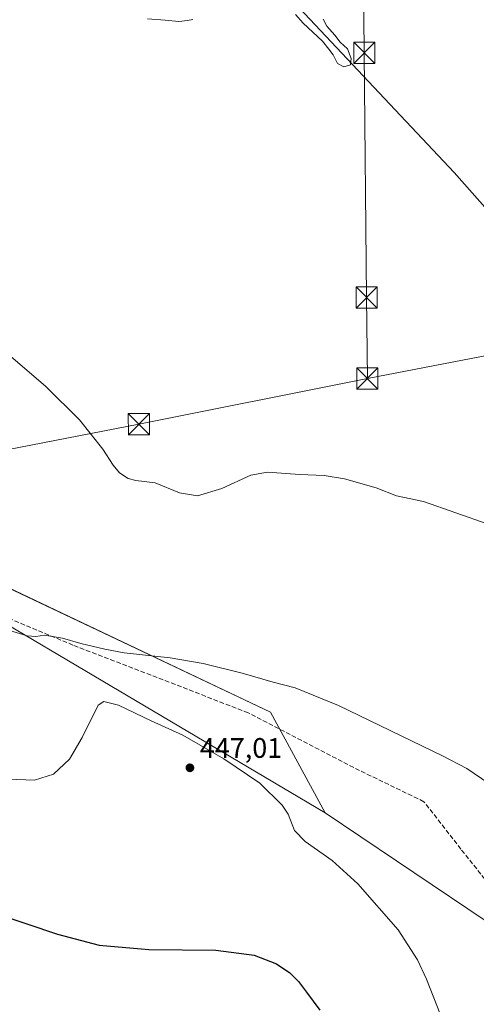
# Model space of a CAD drawing. Units: metres. Extents: x 645359 to 647946, y 4711446 to 4713807.
# Drawn here: x 645678 to 645840, y 4712124 to 4712473 of the extents above; entities that cross this region are included whole.
import ezdxf

# ---------------------------------------------------------------- set-up
doc = ezdxf.new("R2010")
doc.units = ezdxf.units.M
doc.header["$MEASUREMENT"] = 0
doc.linetypes.add('DGN Style 3', pattern=[2.307223, 1.648017, -0.659207])
doc.linetypes.add('DGN Style 4', pattern=[2.638475, 1.318413, -0.659207, 0.001648, -0.659207])
for name, color, linetype, lineweight in [('Corriente artificial lineal', 4, 'DGN Style 3', 13), ('Corriente natural eje', 4, 'DGN Style 4', 0), ('Corriente natural lineal', 142, 'Continuous', 13), ('Cultivos herbáceos CxS', 92, 'Continuous', 0), ('Curva de nivel maestra', 30, 'Continuous', 30), ('Curva de nivel normal', 30, 'Continuous', 0), ('Pastizal CxS', 92, 'Continuous', 0), ('Punto de cota en terreno', 7, 'Continuous', 0), ('Rótulo de punto de cota en terreno', 7, 'Continuous', 0), ('Tendido', 6, 'Continuous', 0), ('Torre de tendido puntual', 7, 'Continuous', 0)]:
    doc.layers.add(name, color=color, linetype=linetype, lineweight=lineweight)
doc.styles.add('Style-Arial', font='txt')

# ---------------------------------------------------------------- blocks, each defined once
blk = doc.blocks.new('*U5')
at = {"layer": 'Cultivos herbáceos CxS', "color": 92, "linetype": 'Continuous', "lineweight": 0}
blk.add_polyline3d([(645393.5931, 4712118.4337, 447.4464), (645389.0874, 4712333.9299, 450.938), (645396.1763, 4712337.2547, 450.1426), (645411.6731, 4712341.9407, 452.0957), (645434.6225, 4712363.1305, 452.4305), (645454.8497, 4712371.6315, 452.7023), (645472.6257, 4712372.4773, 452.6881), (645481.5027, 4712373.8531, 451.8545), (645496.1477, 4712370.8491, 451.8449), (645512.1866, 4712364.1819, 452.6494), (645520.3283, 4712360.4229, 452.5224), (645538.4893, 4712349.1445, 451.6672), (645546.0043, 4712345.3843, 450.9742), (645569.1757, 4712315.3099, 448.4833), (645588.5897, 4712309.0447, 445.5797), (645786.4839, 4712191.8771, 443.195), (645849.6223, 4712149.4201, 442.5253)], dxfattribs=at)
blk = doc.blocks.new('*U8')
at = {"layer": 'Cultivos herbáceos CxS', "color": 92, "linetype": 'Continuous', "lineweight": 0}
blk.add_polyline3d([(645849.6223, 4712149.4201, 442.5253), (645786.4839, 4712191.8771, 443.195), (645767.0705, 4712227.5913, 440.7195), (645669.3763, 4712273.9567, 438.2316), (645648.7091, 4712294.0073, 438.6823), (645636.8105, 4712333.4797, 437.9262), (645637.4376, 4712363.5537, 436.5226), (645610.8227, 4712390.1829, 437.0126), (645597.6709, 4712403.9675, 435.9095), (645574.5403, 4712418.6775, 433.6339), (645555.3765, 4712427.3247, 432.5059), (645524.9395, 4712427.3253, 431.1724), (645479.0965, 4712428.8297, 429.0988), (645464.1433, 4712429.9079, 428.7978), (645437.3865, 4712431.8371, 429.6557), (645402.0646, 4712429.9583, 431.5053), (645391.5437, 4712435.2215, 431.5415), (645386.9143, 4712437.8677, 431.5085), (645383.9614, 4712579.0962, 426.928)], dxfattribs=at)
blk = doc.blocks.new('5PATER')
at = {"layer": 'Punto de cota en terreno', "linetype": 'Continuous', "lineweight": 0}
h = blk.add_hatch(color=51, dxfattribs=at)
edge = h.paths.add_edge_path()
edge.add_ellipse((0, 0), major_axis=(-0.11, -0.111), ratio=0.999422, start_angle=0, end_angle=360)
blk = doc.blocks.new('5TTEND')
at = {"layer": 'Corriente natural eje', "color": 7, "linetype": 'Continuous', "lineweight": 0}
for p, q in [((-0.375, 0.3754), (0.375, -0.3746)), ((0.372, 0.3784), (-0.372, -0.3776))]:
    blk.add_line(p, q, dxfattribs=at)
at = {"layer": 'Corriente natural eje', "color": 7, "linetype": 'Continuous', "lineweight": 0, "flags": 128}
blk.add_lwpolyline([(-0.375, -0.3746), (0.375, -0.3746), (0.375, 0.3754), (-0.375, 0.3754), (-0.372, -0.3776)], dxfattribs=at)

msp = doc.modelspace()

# ---------------------------------------------------------------- linework, layer by layer
at = {"layer": 'Corriente artificial lineal', "color": 4, "linetype": 'DGN Style 3', "lineweight": 13}
msp.add_polyline3d([(645860.28, 4712146.79, 441.77), (645834.56, 4712179.08, 441.95), (645821.45, 4712195.89, 441.41), (645798.64, 4712206.93, 441.52), (645759.23, 4712227.39, 441.33), (645697.14, 4712251.39, 439.9), (645669.67, 4712262.83, 439.51), (645659.29, 4712269.31, 439.79), (645650.72, 4712276.99, 439.61)], dxfattribs=at)
at = {"layer": 'Corriente natural lineal', "color": 142, "linetype": 'Continuous', "lineweight": 13}
msp.add_polyline3d([(645846.73, 4712402.34, 431.21), (645832.16, 4712418.82, 431.4), (645761.98, 4712493.5, 429.38)], dxfattribs=at)
at = {"layer": 'Cultivos herbáceos CxS', "color": 92, "linetype": 'Continuous', "lineweight": 0}
for points in [[(645386.91, 4712437.87, 431.51), (645391.54, 4712435.22, 431.54), (645402.06, 4712429.96, 431.51), (645437.39, 4712431.84, 429.66), (645464.14, 4712429.91, 428.8), (645479.1, 4712428.83, 429.1), (645524.94, 4712427.33, 431.17), (645555.38, 4712427.32, 432.51), (645574.54, 4712418.68, 433.63), (645597.67, 4712403.97, 435.91), (645610.82, 4712390.18, 437.01), (645637.44, 4712363.55, 436.52), (645636.81, 4712333.48, 437.93), (645648.71, 4712294.01, 438.68), (645669.38, 4712273.96, 438.23), (645767.07, 4712227.59, 440.72), (645786.48, 4712191.88, 443.2)], [(645786.48, 4712191.88, 443.2), (645588.59, 4712309.04, 445.58), (645569.18, 4712315.31, 448.48), (645546, 4712345.38, 450.97), (645538.49, 4712349.14, 451.67), (645520.33, 4712360.42, 452.52), (645512.19, 4712364.18, 452.65), (645496.15, 4712370.85, 451.84), (645481.5, 4712373.85, 451.85), (645472.63, 4712372.48, 452.69), (645454.85, 4712371.63, 452.7), (645434.62, 4712363.13, 452.43), (645411.67, 4712341.94, 452.1), (645396.18, 4712337.25, 450.14), (645389.09, 4712333.93, 450.94)], [(645786.48, 4712191.88, 443.2), (645849.62, 4712149.42, 442.53), (645884.5, 4712124.04, 441.91), (645925.71, 4712105.01, 442.16), (645960.58, 4712082.81, 444.76), (645992.28, 4712063.77, 446.01), (646020.82, 4712047.91, 442.86), (646049.35, 4712025.71, 443.13), (646063.58, 4712007.04, 445.38), (646074.5, 4712008.58, 446.22), (646088.79, 4712015.46, 442.51), (646098.32, 4712013.87, 442.71), (646110.49, 4712008.05, 443.3), (646140.12, 4711994.82, 443.22), (646168.17, 4711986.88, 444.17), (646191.45, 4711985.82, 444.08), (646212.09, 4711985.29, 444.05), (646217.38, 4711979.47, 444.49)], [(645786.48, 4712191.88, 443.2), (645849.62, 4712149.42, 442.53), (645884.5, 4712124.04, 441.91), (645925.71, 4712105.01, 442.16), (645960.58, 4712082.81, 444.76), (645992.28, 4712063.77, 446.01), (646020.82, 4712047.91, 442.86), (646049.35, 4712025.71, 443.13), (646063.58, 4712007.04, 445.38), (646074.5, 4712008.58, 446.22), (646088.79, 4712015.46, 442.51), (646098.32, 4712013.87, 442.71), (646110.49, 4712008.05, 443.3), (646140.12, 4711994.82, 443.22), (646168.17, 4711986.88, 444.17), (646191.45, 4711985.82, 444.08), (646212.09, 4711985.29, 444.05), (646217.38, 4711979.47, 444.49)]]:
    msp.add_polyline3d(points, dxfattribs=at)
at = {"layer": 'Curva de nivel maestra', "color": 30, "linetype": 'Continuous', "lineweight": 30, "elevation": 450, "flags": 128}
msp.add_lwpolyline([(645669.51, 4712156.4), (645691.61, 4712148.99), (645706.44, 4712145.02), (645724.01, 4712143.48), (645747.76, 4712143.31), (645761.37, 4712141.51), (645769.29, 4712138.38), (645773.96, 4712135.25), (645777.07, 4712132.14), (645779.89, 4712128.45), (645784.62, 4712122.01)], dxfattribs=at)
at = {"layer": 'Curva de nivel normal', "color": 30, "linetype": 'Continuous', "lineweight": 0, "flags": 128}
for points, elevation in [([(645723.58, 4712473.27), (645729.77, 4712472.8), (645734.68, 4712472.37), (645737.68, 4712472.72), (645739.58, 4712473.06)], 430), ([(645775.95, 4712474.82), (645778.7, 4712471.77), (645785.52, 4712465.31), (645787.73, 4712462.51), (645789.3, 4712460.54), (645790.89, 4712457.45), (645793.09, 4712456.28), (645795.41, 4712456.97), (645795.7, 4712459.24), (645794.37, 4712462.61), (645791.82, 4712464.99), (645789.84, 4712467.49), (645787.12, 4712470.69), (645785.8, 4712473.12)], 430), ([(645844.26, 4712294.24), (645821.3, 4712302.2), (645811.75, 4712304.26), (645804.57, 4712307.05), (645793.36, 4712310.31), (645786.15, 4712311.51), (645777.46, 4712311.84), (645766.02, 4712312.68), (645760.1, 4712311.6), (645749.81, 4712306.8), (645741.25, 4712304.3), (645734.84, 4712305.36), (645726.28, 4712308.9), (645719.44, 4712309.64), (645716.64, 4712310.35), (645713.67, 4712312.38), (645711.35, 4712315.06), (645707.69, 4712320.74), (645699.46, 4712331.16), (645687.5, 4712342.98), (645674.96, 4712353.76)], 435), ([(645674.34, 4712256.61), (645680.86, 4712254.64), (645683.96, 4712254.42), (645687.09, 4712254.84), (645693.47, 4712253.81), (645699.95, 4712251.95), (645708.42, 4712249.97), (645715.24, 4712248.63), (645731.58, 4712246.82), (645743.24, 4712244.9), (645757.04, 4712241.46), (645768.05, 4712238.18), (645775.88, 4712236.27), (645791.19, 4712229.92), (645828.08, 4712212.15), (645836.61, 4712207.62), (645847.1, 4712200.51)], 440), ([(645833.34, 4712105.05), (645822.35, 4712133.01), (645819.16, 4712139.91), (645812.29, 4712150.46), (645798.05, 4712166.74), (645788.9, 4712175.08), (645779.4, 4712181.74), (645775.64, 4712185.71), (645773.42, 4712191.48), (645771.22, 4712194.61), (645763.37, 4712202.43), (645750.59, 4712211.07), (645736.07, 4712219.45), (645724.89, 4712224.57), (645713.26, 4712230.14), (645708.03, 4712231.44), (645706.01, 4712230.04), (645700.43, 4712218.65), (645695.93, 4712210.97), (645690.21, 4712205.68), (645683.54, 4712203.54), (645674.16, 4712203.81)], 445)]:
    msp.add_lwpolyline(points, dxfattribs=dict(at, elevation=elevation))
at = {"layer": 'Pastizal CxS', "color": 92, "linetype": 'Continuous', "lineweight": 0}
for points in [[(645386.91, 4712437.87, 431.51), (645391.54, 4712435.22, 431.54), (645402.06, 4712429.96, 431.51), (645437.39, 4712431.84, 429.66), (645464.14, 4712429.91, 428.8), (645479.1, 4712428.83, 429.1), (645524.94, 4712427.33, 431.17), (645555.38, 4712427.32, 432.51), (645574.54, 4712418.68, 433.63), (645597.67, 4712403.97, 435.91), (645610.82, 4712390.18, 437.01), (645637.44, 4712363.55, 436.52), (645636.81, 4712333.48, 437.93), (645648.71, 4712294.01, 438.68), (645669.38, 4712273.96, 438.23), (645767.07, 4712227.59, 440.72), (645786.48, 4712191.88, 443.2)], [(645786.48, 4712191.88, 443.2), (645588.59, 4712309.04, 445.58), (645569.18, 4712315.31, 448.48), (645546, 4712345.38, 450.97), (645538.49, 4712349.14, 451.67), (645520.33, 4712360.42, 452.52), (645512.19, 4712364.18, 452.65), (645496.15, 4712370.85, 451.84), (645481.5, 4712373.85, 451.85), (645472.63, 4712372.48, 452.69), (645454.85, 4712371.63, 452.7), (645434.62, 4712363.13, 452.43), (645411.67, 4712341.94, 452.1), (645396.18, 4712337.25, 450.14), (645389.09, 4712333.93, 450.94)], [(645669.38, 4712273.96, 438.23), (645767.07, 4712227.59, 440.72), (645786.48, 4712191.88, 443.2), (645588.59, 4712309.04, 445.58)]]:
    msp.add_polyline3d(points, dxfattribs=at)
at = {"layer": 'Tendido', "color": 6, "linetype": 'Continuous', "lineweight": 0}
for points in [[(645801.42, 4712345.81, 435.11), (645801.15, 4712374.55, 434.33), (645800.32, 4712461.23, 431.36), (645799.7, 4712526.21, 431.14), (645798.7, 4712600.34, 431.8), (645797.32, 4712685.6, 433.86), (645796.93, 4712773.71, 438.63), (645795.6, 4712872.44, 440.78), (645794.76, 4712970.08, 444.3), (645793.67, 4713096.91, 443.16), (645792.5, 4713192.49, 445.24), (645791.01, 4713295.74, 451.79), (645793.12, 4713305.83, 453.44)], [(647710.19, 4712749.85, 457.84), (647567.12, 4712754.53, 455.88), (647370.96, 4712694.13, 453.72), (647228.64, 4712624.35, 451.2), (647043.14, 4712587.85, 445.77), (646929.3, 4712566.12, 441.87), (646781.76, 4712537, 444.17), (646645.48, 4712510.33, 443.67), (646525.35, 4712486.93, 454.39), (646371.3, 4712457, 447.38), (646260.98, 4712435.14, 460.88), (646097.3, 4712403.2, 459.11), (646048.49, 4712393.26, 451.51), (645892.01, 4712363.34, 434.53), (645801.42, 4712345.81, 435.11)], [(645801.42, 4712345.81, 435.11), (645720.48, 4712329.65, 435.35), (645635.91, 4712313.21, 440.57), (645553.31, 4712297.02, 450.31), (645500.18, 4712286.62, 459.06), (645440.22, 4712274.47, 456.4), (645390.53, 4712265.05, 454.58)]]:
    msp.add_polyline3d(points, dxfattribs=at)

# ---------------------------------------------------------------- block references
at = {"layer": 'Cultivos herbáceos CxS', "color": 92, "linetype": 'Continuous', "lineweight": 0}
for name in ['*U8', '*U5']:
    msp.add_blockref(name, (0, 0), dxfattribs=at)
at = {"layer": 'Punto de cota en terreno', "color": 7, "linetype": 'Continuous', "lineweight": 0, "xscale": 10, "yscale": 10, "zscale": 10}
msp.add_blockref('5PATER', (645738.56, 4712207.89, 447.01), dxfattribs=at)
at = {"layer": 'Torre de tendido puntual', "color": 7, "linetype": 'Continuous', "lineweight": 0, "xscale": 10, "yscale": 10, "zscale": 10}
for p in [(645800.32, 4712461.23, 431.36), (645801.15, 4712374.55, 434.33), (645801.42, 4712345.81, 435.11), (645720.48, 4712329.65, 435.35)]:
    msp.add_blockref('5TTEND', p, dxfattribs=at)

# ---------------------------------------------------------------- texts
at = {"layer": 'Rótulo de punto de cota en terreno', "color": 7, "linetype": 'Continuous', "lineweight": 0, "style": 'Style-Arial'}
msp.add_text('447,01', height=7, dxfattribs=at).set_placement((645742.09, 4712211.42))

doc.saveas('drawing.dxf')
